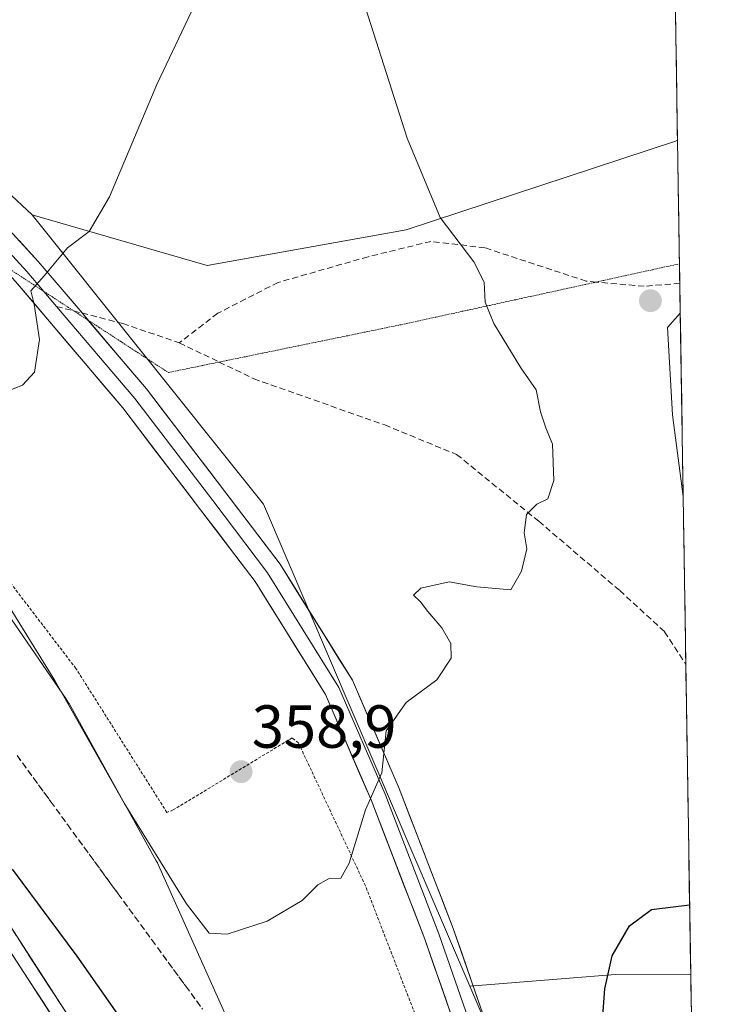
# Model space of a CAD drawing. Units: metres. Extents: x 608520 to 612002, y 4659871 to 4662238.
# Drawn here: x 611881 to 611994, y 4660625 to 4660787 of the extents above; entities that cross this region are included whole.
import ezdxf
from ezdxf.enums import TextEntityAlignment as Align

# ---------------------------------------------------------------- set-up
doc = ezdxf.new("R2010")
doc.units = ezdxf.units.M
doc.header["$MEASUREMENT"] = 0
for name, pattern in [('TRAZOS', [0.75, 0.5, -0.25]), ('TRAZOS2', [0.375, 0.25, -0.125]), ('TRAZOSX2', [1.5, 1, -0.5])]:
    doc.linetypes.add(name, pattern=pattern)
for name, color, linetype, lineweight in [('Alambrada', 19, 'TRAZOS', 0), ('Arbolado forestal CxS', 92, 'Continuous', 0), ('Arcén (en calzada doble)', 9, 'Continuous', 13), ('Carretera de calzada doble', 1, 'Continuous', 13), ('Carretera de calzada doble Cxs', 1, 'Continuous', 13), ('Carátula', 7, 'Continuous', 5), ('Cultivos herbáceos CxS', 92, 'Continuous', 0), ('Curva de nivel maestra', 36, 'Continuous', 30), ('Curva de nivel normal', 36, 'Continuous', 0), ('Layer 0', 7, 'Continuous', 0), ('Matorral CxS', 135, 'Continuous', 0), ('Municipio CxS', 142, 'Continuous', 0), ('Núcleo urbano CxS', 19, 'Continuous', 0), ('Punto de cota en terreno', 7, 'Continuous', 0), ('Rótulo de punto de cota en terreno', 19, 'Continuous', 0), ('Senda', 19, 'TRAZOSX2', 0), ('Talud superficial', 39, 'TRAZOSX2', 0), ('Vía pecuaria eje', 92, 'TRAZOS2', 0)]:
    doc.layers.add(name, color=color, linetype=linetype, lineweight=lineweight)
doc.styles.add('Arial', font='txt', dxfattribs={"height": 0.2})

# ---------------------------------------------------------------- blocks, each defined once
blk = doc.blocks.new('*U153')
at = {"layer": 'Cultivos herbáceos CxS', "color": 92, "linetype": 'Continuous', "lineweight": 0}
for points in [[(611989.88, 4660708.35, 352.11), (611988.14, 4660721.83, 351.8), (611987.29, 4660736.25, 351.64), (611989.4, 4660738.62, 351.69), (611989.88, 4660708.35, 352.11)], [(611992.56, 4660538.86, 347.58), (611984.41, 4660558.11, 348.28), (611954.69, 4660627.62, 351.46), (611978.65, 4660629.59, 349.8), (611991.12, 4660629.6, 349.6), (611992.56, 4660538.86, 347.58)]]:
    blk.add_polyline3d(points, close=True, dxfattribs=at)
blk = doc.blocks.new('*U155')
at = {"layer": 'Cultivos herbáceos CxS', "color": 92, "linetype": 'Continuous', "lineweight": 0}
for points in [[(611989.4, 4660738.62, 351.69), (611987.29, 4660736.25, 351.64), (611988.14, 4660721.83, 351.8), (611989.88, 4660708.35, 352.11)], [(611991.12, 4660629.6, 349.6), (611978.65, 4660629.59, 349.8), (611954.69, 4660627.62, 351.46)]]:
    blk.add_polyline3d(points, dxfattribs=at)
blk = doc.blocks.new('*U158')
at = {"layer": 'Matorral CxS', "color": 135, "linetype": 'Continuous', "lineweight": 0}
for points in [[(611989.4, 4660738.62, 351.69), (611987.29, 4660736.25, 351.64), (611988.14, 4660721.83, 351.8), (611989.88, 4660708.35, 352.11)], [(611991.12, 4660629.6, 349.6), (611978.65, 4660629.59, 349.8), (611954.69, 4660627.62, 351.46)]]:
    blk.add_polyline3d(points, dxfattribs=at)
blk = doc.blocks.new('*U172')
at = {"layer": 'Curva de nivel maestra', "color": 36, "linetype": 'Continuous', "lineweight": 30}
for points in [[(611879.27, 4660646.93, 350), (611889.94, 4660632.59, 350), (611913.41, 4660599.14, 350)], [(611976.47, 4660620.58, 350), (611976.95, 4660627.18, 350), (611978.16, 4660632.66, 350), (611981.04, 4660637.59, 350), (611984.66, 4660640.28, 350), (611990.94, 4660641.04, 350)]]:
    blk.add_polyline3d(points, dxfattribs=at)
blk = doc.blocks.new('5PATER')
at = {"layer": 'Carátula', "linetype": 'Continuous', "lineweight": 5}
h = blk.add_hatch(color=250, dxfattribs=at)
edge = h.paths.add_edge_path()
edge.add_ellipse((0, 0.01), major_axis=(-1.33, -1.34), ratio=0.999422, start_angle=0, end_angle=360)

msp = doc.modelspace()

# ---------------------------------------------------------------- linework, layer by layer
at = {"layer": 'Alambrada', "color": 19, "linetype": 'TRAZOS', "lineweight": 0}
msp.add_polyline3d([(611993.1, 4660504.4, 347.16), (611964.41, 4660578.95, 349.77), (611963.16, 4660581.66, 349.89), (611950.23, 4660611.26, 351.42), (611937.5, 4660644.19, 354.37), (611926.45, 4660667.75, 356.58), (611925.41, 4660668.58, 356.76), (611905.81, 4660656.69, 357.96), (611904.77, 4660656.28, 357.61), (611889.76, 4660680.04, 356.26), (611865.98, 4660711.1, 354.83), (611833.46, 4660744.86, 354.22), (611801.97, 4660780.09, 353.44), (611782.16, 4660809.06, 352.82)], dxfattribs=at)
at = {"layer": 'Arbolado forestal CxS', "color": 92, "linetype": 'Continuous', "lineweight": 0}
for points in [[(611731.37, 4660912.3, 349.87), (611756.21, 4660885.82, 349.61), (611837.61, 4660804.01, 352.03), (611869.83, 4660766.69, 353.99), (611882.54, 4660754.81, 354.75)], [(611971.38, 4660484.77, 344.91), (611949.91, 4660539.37, 348.69), (611949.86, 4660539.49, 348.7), (611927.73, 4660593.3, 352.44), (611927.73, 4660593.31, 352.44), (611927.72, 4660593.32, 352.44), (611927.63, 4660593.53, 352.45), (611903.32, 4660647.72, 355.06), (611903.2, 4660647.99, 355.12), (611903.02, 4660648.33, 355.18), (611888.63, 4660674.25, 355.38), (611888.56, 4660674.37, 355.38), (611888.28, 4660674.81, 355.35), (611888.22, 4660674.91, 355.34), (611868.7, 4660703.24, 354.79), (611868.46, 4660703.57, 354.77), (611868.33, 4660703.73, 354.77), (611849.67, 4660726.8, 354.6), (611849.47, 4660727.04, 354.61), (611849.37, 4660727.16, 354.61), (611817.93, 4660761.67, 353.92), (611817.78, 4660761.83, 353.91), (611767.6, 4660814.09, 353.56)], [(611767.6, 4660814.09, 353.56), (611817.78, 4660761.83, 353.91), (611817.93, 4660761.67, 353.92), (611849.37, 4660727.16, 354.61), (611849.47, 4660727.04, 354.61), (611849.67, 4660726.8, 354.6), (611868.33, 4660703.73, 354.77), (611868.46, 4660703.57, 354.77), (611868.7, 4660703.24, 354.79), (611888.22, 4660674.91, 355.34), (611888.28, 4660674.81, 355.35), (611888.56, 4660674.37, 355.38), (611888.63, 4660674.25, 355.38), (611903.02, 4660648.33, 355.18), (611903.2, 4660647.99, 355.12), (611903.32, 4660647.72, 355.06), (611927.63, 4660593.53, 352.45), (611927.72, 4660593.32, 352.44), (611927.73, 4660593.31, 352.44), (611927.73, 4660593.3, 352.44), (611949.86, 4660539.49, 348.7), (611949.91, 4660539.37, 348.69), (611971.38, 4660484.77, 344.91)], [(611837.61, 4660804.01, 352.03), (611869.83, 4660766.69, 353.99), (611882.54, 4660754.81, 354.75), (611918.72, 4660709.61, 357.23), (611920.71, 4660707.13, 357.11), (611942.79, 4660655.47, 354.14), (611944.18, 4660652.23, 353.69), (611954.69, 4660627.62, 351.46), (611984.41, 4660558.11, 348.28), (611992.56, 4660538.86, 347.58), (611994.24, 4660432.94, 343.75)], [(611882.54, 4660754.81, 354.75), (611918.72, 4660709.61, 357.23), (611920.71, 4660707.13, 357.11), (611942.79, 4660655.47, 354.14), (611944.18, 4660652.23, 353.69), (611954.69, 4660627.62, 351.46)], [(611954.69, 4660627.62, 351.46), (611984.41, 4660558.11, 348.28), (611992.56, 4660538.86, 347.58)]]:
    msp.add_polyline3d(points, dxfattribs=at)
at = {"layer": 'Arcén (en calzada doble)', "color": 9, "linetype": 'Continuous', "lineweight": 13}
msp.add_lwpolyline([(611762.41, 4660801.53), (611779.47, 4660779.84), (611796.11, 4660757.76), (611814.74, 4660731.98), (611833.49, 4660705.39), (611847.82, 4660684.77), (611865.45, 4660658.34), (611889.02, 4660621.93), (611902.02, 4660601.44), (611910.18, 4660587.73), (611946.7, 4660524.29), (611959.82, 4660500.14), (611971.6, 4660477.36), (611987.35, 4660446.1), (611994.25, 4660431.99)], dxfattribs=at)
at = {"layer": 'Carretera de calzada doble', "color": 1, "linetype": 'Continuous', "lineweight": 13}
msp.add_lwpolyline([(611760.65, 4660800.13), (611777.69, 4660778.47), (611794.3, 4660756.43), (611812.91, 4660730.68), (611831.65, 4660704.1), (611845.96, 4660683.51), (611863.57, 4660657.11), (611887.13, 4660620.72), (611900.09, 4660600.29), (611908.36, 4660585.55), (611919.26, 4660567.12), (611930.92, 4660547.52), (611941.1, 4660528.67), (611951.58, 4660509.68), (611965.39, 4660483.74), (611981.83, 4660451.6), (611992.89, 4660428.84), (611994.35, 4660425.75)], dxfattribs=at)
at = {"layer": 'Carretera de calzada doble Cxs', "color": 1, "linetype": 'Continuous', "lineweight": 13}
msp.add_polyline3d([(611879.28, 4660632.85, 349.05), (611881.89, 4660628.81, 348.93), (611884.51, 4660624.76, 348.73), (611887.13, 4660620.72, 348.58)], dxfattribs=at)
at = {"layer": 'Cultivos herbáceos CxS', "color": 92, "linetype": 'Continuous', "lineweight": 0}
for points in [[(611975.77, 4661599.03, 361.4), (611988.94, 4660767.1, 351.47), (611988.59, 4660766.98, 351.44), (611944.23, 4660752.34, 355.89), (611911.38, 4660746.45, 356.5), (611911.38, 4660746.45, 356.5), (611882.54, 4660754.81, 354.75), (611869.83, 4660766.69, 353.99), (611837.61, 4660804.01, 352.03)], [(611975.77, 4661599.03, 361.4), (611988.94, 4660767.1, 351.47)], [(611731.37, 4660912.3, 349.87), (611756.21, 4660885.82, 349.61), (611837.61, 4660804.01, 352.03), (611869.83, 4660766.69, 353.99), (611882.54, 4660754.81, 354.75)], [(611882.54, 4660754.81, 354.75), (611911.38, 4660746.45, 356.5), (611944.23, 4660752.34, 355.89), (611988.59, 4660766.98, 351.44), (611988.94, 4660767.1, 351.47)], [(611989.4, 4660738.62, 351.69), (611989.88, 4660708.35, 352.11)], [(611991.12, 4660629.6, 349.6), (611992.56, 4660538.86, 347.58)], [(611954.69, 4660627.62, 351.46), (611984.41, 4660558.11, 348.28), (611992.56, 4660538.86, 347.58)]]:
    msp.add_polyline3d(points, dxfattribs=at)
at = {"layer": 'Curva de nivel normal', "color": 36, "linetype": 'Continuous', "lineweight": 0}
for points in [[(611914.73, 4660636.22, 355), (611921.32, 4660638.35, 355), (611927.07, 4660641.77, 355), (611929.67, 4660644.34, 355), (611931.4, 4660645.34, 355), (611933.44, 4660645.46, 355), (611934.8, 4660647.94, 355), (611937.48, 4660656.74, 355), (611940.22, 4660662.8, 355), (611940.89, 4660669.75, 355), (611944.19, 4660674.42, 355), (611949.27, 4660678.14, 355), (611951.62, 4660681.73, 355), (611951.55, 4660684.16, 355), (611950.09, 4660686.74, 355), (611947.76, 4660689.42, 355), (611946.58, 4660691.03, 355), (611945.41, 4660692.1, 355), (611946.62, 4660693.27, 355), (611951.32, 4660694.33, 355), (611955.84, 4660693.48, 355), (611961.44, 4660692.98, 355), (611963.25, 4660696.07, 355), (611964.13, 4660699.74, 355), (611963.68, 4660702.36, 355), (611964.03, 4660705.42, 355), (611965.75, 4660707.1, 355), (611967.58, 4660707.97, 355), (611968.54, 4660711, 355), (611968.34, 4660716.98, 355), (611967.25, 4660719.7, 355), (611966.33, 4660722.35, 355), (611965.66, 4660725.94, 355), (611963.13, 4660729.58, 355), (611958.64, 4660736.89, 355), (611957.22, 4660740.43, 355), (611957.07, 4660743.73, 355), (611955.36, 4660747.06, 355), (611949.82, 4660754.39, 355), (611944.38, 4660767.47, 355), (611937.1, 4660790.17, 355)], [(611909.34, 4660789.4, 355), (611903.13, 4660776.28, 355), (611895.32, 4660757.76, 355), (611891.94, 4660752.06, 355), (611888.38, 4660749.39, 355), (611884.54, 4660744.74, 355), (611882.35, 4660742.3, 355), (611882.86, 4660740.1, 355), (611883.77, 4660734.24, 355), (611882.93, 4660728.87, 355), (611880.95, 4660726.74, 355), (611876.6, 4660725.04, 355), (611874.77, 4660723.8, 355), (611872.93, 4660721.84, 355), (611868.43, 4660720.2, 355), (611864.22, 4660718.02, 355), (611864.74, 4660716.4, 355), (611866.02, 4660711.66, 355), (611871.65, 4660701.63, 355), (611886.32, 4660678.06, 355), (611897.73, 4660657.8, 355), (611908, 4660641.21, 355), (611911.76, 4660636.38, 355), (611914.73, 4660636.22, 355)]]:
    msp.add_polyline3d(points, dxfattribs=at)
at = {"layer": 'Layer 0', "linetype": 'Continuous', "lineweight": 0}
for points in [[(611773.63, 4660865.87), (611785.84, 4660854.08), (611811.13, 4660826.71), (611842.41, 4660792.1), (611883.55, 4660747.14), (611890.78, 4660738.63)], [(611772.09, 4660863.88), (611784.05, 4660852.33), (611809.29, 4660825.02), (611840.56, 4660790.42), (611881.68, 4660745.49), (611884.47, 4660742.2)], [(611992.87, 4660519.47), (611974.78, 4660563.4), (611958.87, 4660602.05), (611947.28, 4660635.41), (611938.42, 4660658.34), (611930.89, 4660675.75), (611919.31, 4660694.38), (611910.33, 4660706.19), (611897.51, 4660722.97), (611879.8, 4660743.84), (611838.71, 4660788.73), (611818.43, 4660811.17)], [(611884.47, 4660742.2), (611886.57, 4660739.72)], [(611886.57, 4660739.72), (611899.46, 4660724.53), (611912.32, 4660707.71), (611921.37, 4660695.8), (611933.11, 4660676.91), (611940.73, 4660659.29), (611949.62, 4660636.27), (611961.21, 4660602.93), (611992.76, 4660526.31)], [(611890.78, 4660738.63), (611891.81, 4660737.42)], [(611891.81, 4660737.42), (611901.41, 4660726.1), (611914.31, 4660709.22), (611923.43, 4660697.22), (611935.34, 4660678.07), (611943.05, 4660660.24), (611951.97, 4660637.13), (611963.55, 4660603.82), (611979.4, 4660565.31), (611992.65, 4660533.13)]]:
    msp.add_lwpolyline(points, dxfattribs=at)
for points in [[(611880.39, 4660750.6, 354.55), (611883.55, 4660747.14, 354.79), (611886.53, 4660743.64, 355.08), (611889.51, 4660740.13, 355.36), (611892.48, 4660736.62, 355.63), (611895.46, 4660733.12, 355.94), (611898.43, 4660729.61, 356.25), (611901.41, 4660726.1, 356.52), (611903.99, 4660722.73, 356.69), (611906.57, 4660719.35, 356.86), (611909.15, 4660715.97, 356.98), (611911.73, 4660712.6, 357.16), (611914.31, 4660709.22, 357.22), (611916.59, 4660706.22, 357.36), (611918.87, 4660703.22, 357.48), (611921.15, 4660700.22, 357.6), (611923.43, 4660697.22, 357.49), (611925.81, 4660693.39, 357.43), (611928.19, 4660689.56, 357.26), (611930.57, 4660685.73, 356.95), (611932.95, 4660681.9, 356.56), (611935.34, 4660678.07, 355.96), (611937.26, 4660673.61, 355.78), (611939.19, 4660669.15, 355.19), (611941.12, 4660664.69, 354.86), (611943.05, 4660660.24, 354.48), (611944.83, 4660655.61, 354.05), (611946.62, 4660650.99, 353.74), (611948.4, 4660646.37, 353.14), (611950.19, 4660641.75, 352.63), (611951.97, 4660637.13, 352.3), (611953.42, 4660632.97, 352.04), (611954.87, 4660628.8, 351.67), (611956.31, 4660624.64, 351.4)], [(611951.63, 4660622.9, 351.82), (611950.18, 4660627.07, 352.14), (611948.73, 4660631.24, 352.43), (611947.28, 4660635.41, 352.76), (611945.51, 4660640, 353.22), (611943.73, 4660644.58, 353.71), (611941.96, 4660649.17, 354.14), (611940.19, 4660653.75, 354.55), (611938.42, 4660658.34, 354.96), (611936.54, 4660662.69, 355.26), (611934.66, 4660667.04, 355.69), (611932.77, 4660671.4, 356.02), (611930.89, 4660675.75, 356.43), (611928.58, 4660679.47, 356.78), (611926.26, 4660683.2, 357.1), (611923.94, 4660686.93, 357.41), (611921.62, 4660690.65, 357.59), (611919.31, 4660694.38, 357.73), (611916.31, 4660698.32, 357.65), (611913.32, 4660702.25, 357.51), (611910.33, 4660706.19, 357.35), (611907.77, 4660709.55, 357.15), (611905.2, 4660712.9, 357), (611902.64, 4660716.26, 356.79), (611900.07, 4660719.61, 356.63), (611897.51, 4660722.97, 356.42), (611894.56, 4660726.44, 356.1), (611891.61, 4660729.92, 355.74), (611888.66, 4660733.4, 355.45), (611885.71, 4660736.88, 355.2), (611882.75, 4660740.36, 354.89), (611879.8, 4660743.84, 354.67)]]:
    msp.add_polyline3d(points, dxfattribs=at)
at = {"layer": 'Matorral CxS', "color": 135, "linetype": 'Continuous', "lineweight": 0}
msp.add_polyline3d([(611954.69, 4660627.62, 351.46), (611944.18, 4660652.23, 353.69), (611942.79, 4660655.47, 354.14), (611920.71, 4660707.13, 357.11), (611918.72, 4660709.61, 357.23), (611882.54, 4660754.81, 354.75), (611911.38, 4660746.45, 356.5), (611944.23, 4660752.34, 355.89), (611988.59, 4660766.98, 351.44), (611988.94, 4660767.1, 351.47), (611989.4, 4660738.62, 351.69), (611987.29, 4660736.25, 351.64), (611988.14, 4660721.83, 351.8), (611989.88, 4660708.35, 352.11), (611991.12, 4660629.6, 349.6), (611978.65, 4660629.59, 349.8), (611954.69, 4660627.62, 351.46)], close=True, dxfattribs=at)
for points in [[(611882.54, 4660754.81, 354.75), (611911.38, 4660746.45, 356.5), (611944.23, 4660752.34, 355.89), (611988.59, 4660766.98, 351.44), (611988.94, 4660767.1, 351.47)], [(611988.94, 4660767.1, 351.47), (611989.4, 4660738.62, 351.69)], [(611882.54, 4660754.81, 354.75), (611918.72, 4660709.61, 357.23), (611920.71, 4660707.13, 357.11), (611942.79, 4660655.47, 354.14), (611944.18, 4660652.23, 353.69), (611954.69, 4660627.62, 351.46)], [(611989.88, 4660708.35, 352.11), (611991.12, 4660629.6, 349.6)]]:
    msp.add_polyline3d(points, dxfattribs=at)
at = {"layer": 'Municipio CxS', "color": 142, "linetype": 'Continuous', "lineweight": 0}
msp.add_polyline3d([(611988.6, 4660789.08, 350.69), (611988.68, 4660784.09, 350.87), (611988.76, 4660779.09, 351.04), (611988.83, 4660774.1, 351.1), (611988.91, 4660769.1, 351.19), (611988.99, 4660764.1, 351.38), (611989.07, 4660759.11, 351.58), (611989.15, 4660754.11, 351.57), (611989.23, 4660749.12, 351.65), (611989.31, 4660744.12, 351.47), (611989.39, 4660739.12, 351.58), (611989.47, 4660734.13, 351.6), (611989.55, 4660729.13, 351.65), (611989.63, 4660724.14, 351.71), (611989.7, 4660719.14, 351.84), (611989.78, 4660714.14, 352), (611989.86, 4660709.15, 352.19), (611989.94, 4660704.15, 352.37), (611990.02, 4660699.16, 352.53), (611990.1, 4660694.16, 352.65), (611990.18, 4660689.17, 352.75), (611990.26, 4660684.17, 352.8), (611990.34, 4660679.17, 352.75), (611990.42, 4660674.18, 352.59), (611990.5, 4660669.18, 352.31), (611990.57, 4660664.19, 351.99), (611990.65, 4660659.19, 351.45), (611990.73, 4660654.19, 351.02), (611990.81, 4660649.2, 350.77), (611990.89, 4660644.2, 350.19), (611990.97, 4660639.21, 349.86), (611991.05, 4660634.21, 349.78), (611991.13, 4660629.22, 349.61), (611991.21, 4660624.22, 349.45)], dxfattribs=at)
at = {"layer": 'Núcleo urbano CxS', "color": 19, "linetype": 'Continuous', "lineweight": 0}
msp.add_polyline3d([(611767.6, 4660814.09, 353.56), (611817.78, 4660761.83, 353.91), (611817.93, 4660761.67, 353.92), (611849.37, 4660727.16, 354.61), (611849.47, 4660727.04, 354.61), (611849.67, 4660726.8, 354.6), (611868.33, 4660703.73, 354.77), (611868.46, 4660703.57, 354.77), (611868.7, 4660703.24, 354.79), (611888.22, 4660674.91, 355.34), (611888.28, 4660674.81, 355.35), (611888.56, 4660674.37, 355.38), (611888.63, 4660674.25, 355.38), (611903.02, 4660648.33, 355.18), (611903.2, 4660647.99, 355.12), (611903.32, 4660647.72, 355.06), (611927.63, 4660593.53, 352.45), (611927.72, 4660593.32, 352.44), (611927.73, 4660593.31, 352.44), (611927.73, 4660593.3, 352.44), (611949.86, 4660539.49, 348.7), (611949.91, 4660539.37, 348.69), (611971.38, 4660484.77, 344.91)], dxfattribs=at)
msp.add_polyline3d([(611767.6, 4660814.09, 353.56), (611817.78, 4660761.83, 353.91), (611817.93, 4660761.67, 353.92), (611849.37, 4660727.16, 354.61), (611849.47, 4660727.04, 354.61), (611849.67, 4660726.8, 354.6), (611868.33, 4660703.73, 354.77), (611868.46, 4660703.57, 354.77), (611868.7, 4660703.24, 354.79), (611888.22, 4660674.91, 355.34), (611888.28, 4660674.81, 355.35), (611888.56, 4660674.37, 355.38), (611888.63, 4660674.25, 355.38), (611903.02, 4660648.33, 355.18), (611903.2, 4660647.99, 355.12), (611903.32, 4660647.72, 355.06), (611927.63, 4660593.53, 352.45), (611927.72, 4660593.32, 352.44), (611927.73, 4660593.31, 352.44), (611927.73, 4660593.3, 352.44), (611949.86, 4660539.49, 348.7), (611949.91, 4660539.37, 348.69), (611971.38, 4660484.77, 344.91)], dxfattribs=at)
at = {"layer": 'Senda', "color": 19, "linetype": 'TRAZOSX2', "lineweight": 0}
for points in [[(611975.54, 4660743.73), (611973.9, 4660743.88), (611957.18, 4660749.38), (611948.29, 4660750.44), (611937.92, 4660747.9), (611923.1, 4660743.67), (611913.16, 4660738.59), (611906.81, 4660733.72)], [(611989.32, 4660743.54), (611983.43, 4660743.03), (611975.54, 4660743.73)], [(611886.57, 4660739.72), (611889.39, 4660738.99)], [(611889.39, 4660738.99), (611890.78, 4660738.63)], [(611890.78, 4660738.63), (611897.49, 4660736.89), (611906.81, 4660733.72)], [(611906.81, 4660733.72), (611913.39, 4660730.54)], [(611913.39, 4660730.54), (611919.08, 4660727.79), (611940.67, 4660720.17), (611952.53, 4660715.3), (611966.07, 4660704.3), (611979.41, 4660692.87), (611986.82, 4660686.09), (611990.31, 4660680.67)]]:
    msp.add_lwpolyline(points, dxfattribs=at)
at = {"layer": 'Talud superficial', "color": 39, "linetype": 'TRAZOSX2', "lineweight": 0}
for points in [[(611880.07, 4660665.66, 354.72), (611881, 4660664.39, 354.73), (611881.92, 4660663.13, 354.73), (611882.85, 4660661.86, 354.77), (611883.78, 4660660.59, 354.75), (611884.7, 4660659.33, 354.8), (611885.63, 4660658.06, 354.84), (611886.56, 4660656.79, 354.85), (611887.48, 4660655.52, 354.79), (611888.41, 4660654.25, 354.79), (611889.34, 4660652.98, 354.76), (611890.26, 4660651.72, 354.77), (611891.19, 4660650.45, 354.76), (611892.12, 4660649.18, 354.72), (611893.04, 4660647.92, 354.68), (611893.97, 4660646.65, 354.66), (611894.9, 4660645.38, 354.61), (611895.82, 4660644.12, 354.57), (611896.75, 4660642.85, 354.54), (611897.68, 4660641.58, 354.5), (611898.6, 4660640.31, 354.46), (611899.53, 4660639.04, 354.42), (611900.46, 4660637.77, 354.43), (611901.39, 4660636.51, 354.39), (611902.32, 4660635.24, 354.36), (611903.25, 4660633.97, 354.3), (611904.17, 4660632.71, 354.24), (611905.1, 4660631.44, 354.19), (611906.03, 4660630.17, 354.15), (611906.95, 4660628.91, 354.13), (611907.88, 4660627.64, 354.1), (611908.81, 4660626.37, 354.07), (611909.73, 4660625.1, 354.04), (611910.66, 4660623.83, 354.01)], [(611880.07, 4660665.66, 354.72), (611885.63, 4660658.06, 354.84), (611888.41, 4660654.25, 354.79), (611896.75, 4660642.85, 354.54), (611899.53, 4660639.04, 354.42), (611902.32, 4660635.24, 354.36), (611907.88, 4660627.64, 354.1), (611910.66, 4660623.83, 354.01)], [(611878.54, 4660638.11, 349.26), (611881.16, 4660634.07, 349.06), (611883.78, 4660630.02, 348.94), (611886.4, 4660625.98, 348.81), (611889.02, 4660621.93, 348.58)], [(611887.27, 4660624.63, 348.73), (611886.4, 4660625.98, 348.81), (611885.53, 4660627.33, 348.82), (611884.65, 4660628.67, 348.87), (611883.78, 4660630.02, 348.94), (611882.91, 4660631.37, 348.97), (611882.03, 4660632.72, 349.05), (611881.16, 4660634.07, 349.06), (611880.29, 4660635.42, 349.16)]]:
    msp.add_polyline3d(points, dxfattribs=at)
at = {"layer": 'Vía pecuaria eje', "color": 92, "linetype": 'TRAZOS2', "lineweight": 0}
for points in [[(611818.43, 4660811.17, 351.54), (611821.47, 4660807.9, 351.67), (611824.7, 4660804.41, 351.77), (611828.05, 4660800.78, 351.88), (611831.39, 4660797.14, 352.06), (611834.74, 4660793.51, 352.23), (611838.08, 4660789.87, 352.4), (611841.43, 4660786.24, 352.63), (611844.78, 4660782.6, 352.83), (611848.12, 4660778.97, 353.05), (611851.47, 4660775.34, 353.21), (611854.82, 4660771.7, 353.32), (611858.16, 4660768.07, 353.43), (611861.51, 4660764.43, 353.48), (611864.85, 4660760.8, 353.68), (611868.2, 4660757.16, 353.85), (611871.55, 4660753.53, 354.07), (611874.89, 4660749.89, 354.23), (611878.24, 4660746.26, 354.48), (611882.06, 4660743.77, 354.85), (611884.47, 4660742.2, 355.04)], [(611975.54, 4660743.73, 351.54), (611975.86, 4660743.8, 351.51), (611980.33, 4660744.78, 351.37), (611984.8, 4660745.76, 351.37), (611989.27, 4660746.74, 351.59)], [(611913.39, 4660730.54, 356.66), (611913.8, 4660730.62, 356.68), (611918.2, 4660731.53, 357.04), (611922.6, 4660732.43, 357.54), (611927, 4660733.34, 357.89), (611931.39, 4660734.24, 357.83), (611935.79, 4660735.14, 357.88), (611940.19, 4660736.05, 357.74), (611944.58, 4660736.95, 357.14), (611949.05, 4660737.93, 356.3), (611953.52, 4660738.91, 355.59), (611957.99, 4660739.89, 354.75), (611962.46, 4660740.87, 353.73), (611966.93, 4660741.85, 352.83), (611971.39, 4660742.82, 352), (611975.54, 4660743.73, 351.54)], [(611884.47, 4660742.2, 355.04), (611885.89, 4660741.27, 355.16), (611889.39, 4660738.99, 355.4)], [(611889.39, 4660738.99, 355.4), (611889.71, 4660738.78, 355.42), (611891.81, 4660737.42, 355.56)], [(611891.81, 4660737.42, 355.56), (611893.54, 4660736.29, 355.67), (611897.36, 4660733.8, 355.91), (611901.19, 4660731.3, 356.13), (611905.01, 4660728.81, 356.41), (611909.41, 4660729.72, 356.49), (611913.39, 4660730.54, 356.66)]]:
    msp.add_polyline3d(points, dxfattribs=at)

# ---------------------------------------------------------------- block references
at = {"layer": 'Cultivos herbáceos CxS', "color": 92, "linetype": 'Continuous', "lineweight": 0}
for name in ['*U153', '*U155']:
    msp.add_blockref(name, (0, 0), dxfattribs=at)
at = {"layer": 'Curva de nivel maestra', "color": 36, "linetype": 'Continuous', "lineweight": 30}
msp.add_blockref('*U172', (0, 0), dxfattribs=at)
at = {"layer": 'Matorral CxS', "color": 135, "linetype": 'Continuous', "lineweight": 0}
msp.add_blockref('*U158', (0, 0), dxfattribs=at)
at = {"layer": 'Punto de cota en terreno', "linetype": 'Continuous', "lineweight": 0}
for p in [(611984.48, 4660740.65, 351.46), (611917, 4660663, 358.9)]:
    msp.add_blockref('5PATER', p, dxfattribs=at)

# ---------------------------------------------------------------- texts
at = {"layer": 'Rótulo de punto de cota en terreno', "color": 19, "linetype": 'Continuous', "lineweight": 0, "style": 'Arial'}
msp.add_text('358,9', height=7, dxfattribs=at).set_placement((611918.76, 4660664.76), align=Align.BOTTOM_LEFT)

doc.saveas('drawing.dxf')
